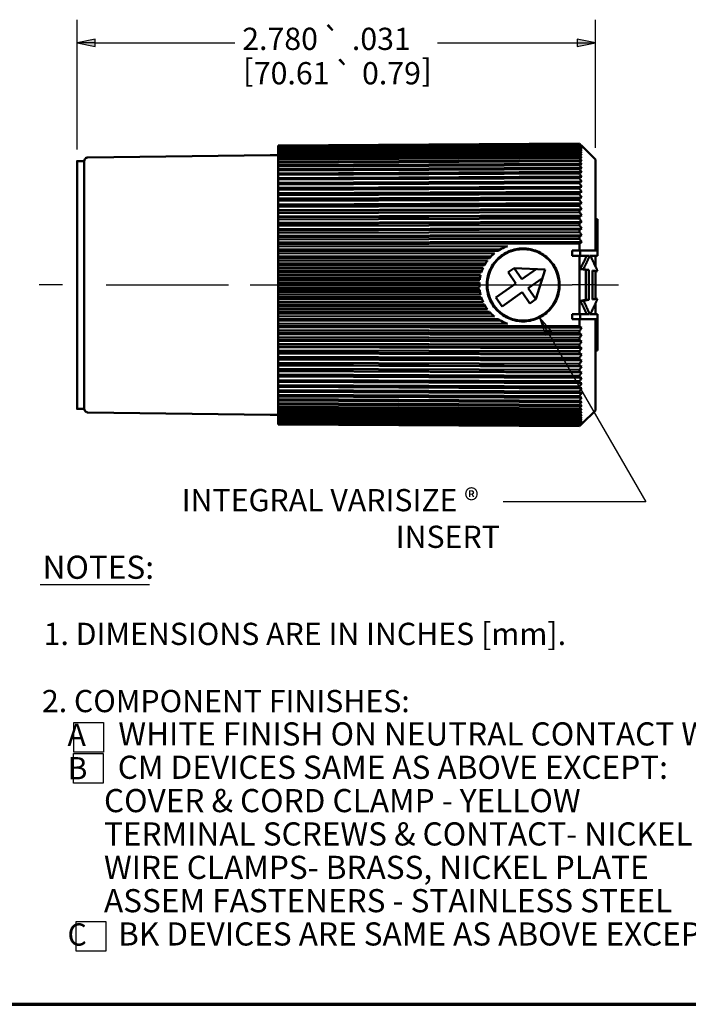
# Paper-space layout 'Layout1' of a CAD drawing. Units: inches. Extents: x 0 to 16.4, y 0 to 10.4.
# Drawn here: x 4.6 to 8.2, y 0 to 5.3 of the extents above; entities that cross this region are included whole.
import ezdxf

# ---------------------------------------------------------------- set-up
doc = ezdxf.new("R2010")
doc.units = ezdxf.units.IN
doc.header["$MEASUREMENT"] = 0
for name, color, linetype, lineweight in [('Border (ANSI)', 7, 'Continuous', 70), ('Centerline (ANSI)', 7, 'Continuous', 25), ('Dimension (ANSI)', 7, 'Continuous', 25), ('Sketch Geometry (ANSI)', 7, 'Continuous', 25), ('Symbol (ANSI)', 7, 'Continuous', 25), ('Visible (ANSI)', 7, 'Continuous', 50)]:
    doc.layers.add(name, color=color, linetype=linetype, lineweight=lineweight)
doc.layers.add('Viewport1ForCustomObjects_0', color=7, linetype='Continuous')
doc.layers.add('Viewport3ForCustomObjects_0', color=7, linetype='Continuous')
doc.styles.get("Standard").update_dxf_attribs({"font": 'tahoma.ttf'})

# ---------------------------------------------------------------- blocks, each defined once
blk = doc.blocks.new('CustomObjectsInViewport3_0')
at = {"layer": 'Centerline (ANSI)'}
for p, q in [((-10003.1454, -10001.0801), (-10003.2704, -10001.0801)), ((-10002.9094, -10001.0801), (-10002.7844, -10001.0801)), ((-10002.7844, -10001.0801), (-10002.2495, -10001.0801)), ((-10002.1315, -10001.0801), (-10001.9745, -10001.0801)), ((-10001.8565, -10001.0801), (-10001.3216, -10001.0801)), ((-10001.2036, -10001.0801), (-10001.0466, -10001.0801)), ((-10000.9286, -10001.0801), (-10000.3937, -10001.0801)), ((-10000.2687, -10001.0801), (-10000.3937, -10001.0801)), ((-10000.2687, -10001.0801), (-10000.1437, -10001.0801))]:
    blk.add_line(p, q, dxfattribs=at)
at = {"layer": 'Visible (ANSI)'}
for p, q in [((-10001.9813, -10000.3269), (-10000.3548, -10000.317)), ((-10001.9813, -10000.3273), (-10000.3548, -10000.3174)), ((-10001.9813, -10000.3287), (-10000.3548, -10000.3187)), ((-10001.9813, -10000.3297), (-10000.3548, -10000.3198)), ((-10001.9813, -10000.3324), (-10000.3548, -10000.3225)), ((-10001.9813, -10000.3342), (-10000.3548, -10000.3244)), ((-10001.9813, -10000.3273), (-10001.9813, -10000.3269)), ((-10001.9813, -10000.3273), (-10001.9813, -10000.3287)), ((-10001.9813, -10000.3382), (-10000.3548, -10000.3284)), ((-10001.9813, -10000.3297), (-10001.9813, -10000.3287)), ((-10001.9813, -10000.3297), (-10001.9813, -10000.3324)), ((-10001.9813, -10000.3407), (-10000.3548, -10000.331)), ((-10001.9813, -10000.3342), (-10001.9813, -10000.3324)), ((-10001.9813, -10000.3342), (-10001.9813, -10000.3382)), ((-10001.9813, -10000.3461), (-10000.3548, -10000.3364)), ((-10001.9813, -10000.3407), (-10001.9813, -10000.3382)), ((-10001.9813, -10000.3492), (-10000.3548, -10000.3396)), ((-10001.9813, -10000.3407), (-10001.9813, -10000.3461)), ((-10001.9813, -10000.3492), (-10001.9813, -10000.3461)), ((-10001.9813, -10000.356), (-10000.3548, -10000.3464)), ((-10001.9813, -10000.3492), (-10001.9813, -10000.356)), ((-10001.9813, -10000.3598), (-10000.3548, -10000.3503)), ((-10001.9813, -10000.3598), (-10001.9813, -10000.356)), ((-10000.3548, -10000.317), (-10000.3548, -10000.3174)), ((-10000.3548, -10000.3187), (-10000.3548, -10000.3198)), ((-10000.3548, -10000.3225), (-10000.3548, -10000.3244)), ((-10000.3548, -10000.3284), (-10000.3548, -10000.331)), ((-10000.3548, -10000.3364), (-10000.3548, -10000.3396)), ((-10000.3548, -10000.3464), (-10000.3548, -10000.3503)), ((-10000.2687, -10000.403), (-10000.3417, -10000.3299)), ((-10003.0079, -10000.3914), (-10002.0234, -10000.3794)), ((-10002.0234, -10000.3794), (-10001.9813, -10000.3794)), ((-10001.9813, -10000.3678), (-10000.3548, -10000.3584)), ((-10001.9813, -10000.3598), (-10001.9813, -10000.3678)), ((-10001.9813, -10000.3723), (-10000.3548, -10000.363)), ((-10001.9813, -10000.3723), (-10001.9813, -10000.3678)), ((-10001.9813, -10000.3723), (-10001.9813, -10000.3816)), ((-10001.9813, -10000.3816), (-10000.3548, -10000.3724)), ((-10001.9813, -10000.3868), (-10000.3548, -10000.3777)), ((-10001.9813, -10000.3868), (-10001.9813, -10000.3816)), ((-10001.9813, -10000.3868), (-10001.9813, -10000.3974)), ((-10001.9813, -10000.3974), (-10000.3548, -10000.3883)), ((-10001.9813, -10000.4031), (-10000.3548, -10000.3943)), ((-10001.9813, -10000.4031), (-10001.9813, -10000.3974)), ((-10001.9813, -10000.4031), (-10001.9813, -10000.4149)), ((-10001.9813, -10000.4149), (-10000.3548, -10000.4061)), ((-10000.3548, -10000.3584), (-10000.3548, -10000.363)), ((-10000.3548, -10000.3724), (-10000.3548, -10000.3777)), ((-10000.3548, -10000.3883), (-10000.3548, -10000.3943)), ((-10000.3548, -10000.4061), (-10000.3548, -10000.4127)), ((-10000.2687, -10000.8951), (-10000.2687, -10000.403)), ((-10003.0274, -10000.4111), (-10003.0667, -10000.4111)), ((-10003.0274, -10000.4111), (-10003.0274, -10001.0801)), ((-10001.9813, -10000.4213), (-10000.3548, -10000.4127)), ((-10001.9813, -10000.4213), (-10001.9813, -10000.4149)), ((-10001.9813, -10000.4213), (-10001.9813, -10000.4344)), ((-10001.9813, -10000.4344), (-10000.3548, -10000.4258)), ((-10001.9813, -10000.4414), (-10000.3548, -10000.433)), ((-10001.9813, -10000.4414), (-10001.9813, -10000.4344)), ((-10001.9813, -10000.4414), (-10001.9813, -10000.4555)), ((-10001.9813, -10000.4555), (-10000.3548, -10000.4472)), ((-10001.9813, -10000.4631), (-10000.3548, -10000.4551)), ((-10001.9813, -10000.4631), (-10001.9813, -10000.4555)), ((-10000.3548, -10000.4258), (-10000.3548, -10000.433)), ((-10000.3548, -10000.4472), (-10000.3548, -10000.4551)), ((-10001.9813, -10000.4631), (-10001.9813, -10000.4784)), ((-10001.9813, -10000.4784), (-10000.3548, -10000.4704)), ((-10001.9813, -10000.4866), (-10001.9813, -10000.4784)), ((-10001.9813, -10000.4866), (-10000.3548, -10000.4789)), ((-10001.9813, -10000.4866), (-10001.9813, -10000.503)), ((-10001.9813, -10000.503), (-10000.3548, -10000.4953)), ((-10001.9813, -10000.5117), (-10001.9813, -10000.503)), ((-10001.9813, -10000.5117), (-10000.3548, -10000.5043)), ((-10001.9813, -10000.5117), (-10001.9813, -10000.5291)), ((-10000.3548, -10000.4704), (-10000.3548, -10000.4789)), ((-10000.3548, -10000.4953), (-10000.3548, -10000.5043)), ((-10001.9813, -10000.5291), (-10000.3548, -10000.5217)), ((-10001.9813, -10000.5383), (-10001.9813, -10000.5291)), ((-10001.9813, -10000.5383), (-10000.3548, -10000.5313)), ((-10001.9813, -10000.5383), (-10001.9813, -10000.5568)), ((-10001.9813, -10000.5568), (-10000.3548, -10000.5497)), ((-10001.9813, -10000.5665), (-10001.9813, -10000.5568)), ((-10001.9813, -10000.5665), (-10000.3548, -10000.5598)), ((-10001.9813, -10000.5665), (-10001.9813, -10000.5849)), ((-10000.3548, -10000.5217), (-10000.3548, -10000.5313)), ((-10000.3548, -10000.5497), (-10000.3548, -10000.5598)), ((-10000.3417, -10000.5782), (-10001.9813, -10000.5849)), ((-10001.9813, -10000.5858), (-10000.3548, -10000.5792)), ((-10001.9813, -10000.5858), (-10001.9813, -10000.5849)), ((-10001.9813, -10000.596), (-10001.9813, -10000.5858)), ((-10001.9813, -10000.596), (-10000.3548, -10000.5898)), ((-10001.9813, -10000.596), (-10001.9813, -10000.6143)), ((-10000.3417, -10000.608), (-10001.9813, -10000.6143)), ((-10001.9813, -10000.6163), (-10000.3548, -10000.61)), ((-10001.9813, -10000.6163), (-10001.9813, -10000.6143)), ((-10001.9813, -10000.6269), (-10001.9813, -10000.6163)), ((-10001.9813, -10000.6269), (-10000.3548, -10000.621)), ((-10000.3548, -10000.5792), (-10000.3548, -10000.5898)), ((-10000.3548, -10000.61), (-10000.3548, -10000.621)), ((-10001.9813, -10000.6269), (-10001.9813, -10000.6451)), ((-10000.3417, -10000.6392), (-10001.9813, -10000.6451)), ((-10001.9813, -10000.648), (-10000.3548, -10000.6421)), ((-10001.9813, -10000.648), (-10001.9813, -10000.6451)), ((-10001.9813, -10000.659), (-10001.9813, -10000.648)), ((-10001.9813, -10000.659), (-10000.3548, -10000.6536)), ((-10001.9813, -10000.659), (-10001.9813, -10000.677)), ((-10000.3417, -10000.6716), (-10001.9813, -10000.677)), ((-10001.9813, -10000.6808), (-10000.3548, -10000.6754)), ((-10000.3548, -10000.6421), (-10000.3548, -10000.6536)), ((-10000.3548, -10000.6754), (-10000.3548, -10000.6873)), ((-10001.9813, -10000.6808), (-10001.9813, -10000.677)), ((-10001.9813, -10000.6923), (-10001.9813, -10000.6808)), ((-10001.9813, -10000.6923), (-10000.3548, -10000.6873)), ((-10001.9813, -10000.6923), (-10001.9813, -10000.7101)), ((-10000.3417, -10000.705), (-10001.9813, -10000.7101)), ((-10001.9813, -10000.7148), (-10000.3548, -10000.7099)), ((-10001.9813, -10000.7148), (-10001.9813, -10000.7101)), ((-10001.9813, -10000.7266), (-10001.9813, -10000.7148)), ((-10001.9813, -10000.7266), (-10000.3548, -10000.7221)), ((-10001.9813, -10000.7266), (-10001.9813, -10000.7441)), ((-10000.3548, -10000.7099), (-10000.3548, -10000.7221)), ((-10000.2569, -10000.7258), (-10000.2687, -10000.7258)), ((-10000.2569, -10000.7943), (-10000.2569, -10000.7258)), ((-10000.3417, -10000.7396), (-10001.9813, -10000.7441)), ((-10001.9813, -10000.7498), (-10001.9813, -10000.7441)), ((-10001.9813, -10000.7498), (-10000.3548, -10000.7453)), ((-10001.9813, -10000.7619), (-10001.9813, -10000.7498)), ((-10001.9813, -10000.7619), (-10000.3548, -10000.7578)), ((-10001.9813, -10000.7619), (-10001.9813, -10000.7791)), ((-10000.3417, -10000.775), (-10001.9813, -10000.7791)), ((-10001.9813, -10000.7857), (-10001.9813, -10000.7791)), ((-10001.9813, -10000.7857), (-10000.3548, -10000.7816)), ((-10000.3548, -10000.7453), (-10000.3548, -10000.7578)), ((-10000.3548, -10000.7816), (-10000.3548, -10000.7945)), ((-10001.9813, -10000.7981), (-10001.9813, -10000.7857)), ((-10001.9813, -10000.7981), (-10000.3548, -10000.7945)), ((-10001.9813, -10000.7981), (-10001.9813, -10000.8149)), ((-10000.3417, -10000.8113), (-10001.9813, -10000.8149)), ((-10001.9813, -10000.8224), (-10001.9813, -10000.8149)), ((-10001.9813, -10000.8224), (-10000.3548, -10000.8188)), ((-10001.9813, -10000.835), (-10001.9813, -10000.8224)), ((-10001.9813, -10000.835), (-10000.3548, -10000.8319)), ((-10001.9813, -10000.835), (-10001.9813, -10000.8514)), ((-10000.3548, -10000.8188), (-10000.3548, -10000.8319)), ((-10000.2569, -10000.7943), (-10000.2687, -10000.7943)), ((-10000.2569, -10000.8084), (-10000.2687, -10000.8084)), ((-10000.2569, -10000.8084), (-10000.2569, -10000.7943)), ((-10000.2569, -10000.8951), (-10000.2569, -10000.8084)), ((-10000.3417, -10000.8483), (-10001.9813, -10000.8514)), ((-10001.9813, -10000.8598), (-10001.9813, -10000.8514)), ((-10001.9813, -10000.8598), (-10000.3548, -10000.8567)), ((-10001.9813, -10000.8726), (-10001.9813, -10000.8598)), ((-10001.9813, -10000.8726), (-10000.743, -10000.8707)), ((-10001.9813, -10000.8726), (-10001.9813, -10000.8886)), ((-10000.7799, -10000.8867), (-10001.9813, -10000.8886)), ((-10000.3548, -10000.8567), (-10000.3548, -10000.8951)), ((-10001.9813, -10000.8978), (-10001.9813, -10000.8886)), ((-10001.9813, -10000.8978), (-10000.7953, -10000.8959)), ((-10001.9813, -10000.9108), (-10001.9813, -10000.8978)), ((-10001.9813, -10000.9108), (-10000.8136, -10000.9093)), ((-10001.9813, -10000.9108), (-10001.9813, -10000.9262)), ((-10000.8307, -10000.9248), (-10001.9813, -10000.9262)), ((-10001.9813, -10000.9363), (-10001.9813, -10000.9262)), ((-10001.9813, -10000.9363), (-10000.84, -10000.9348)), ((-10001.9813, -10000.9495), (-10001.9813, -10000.9363)), ((-10000.3499, -10000.8951), (-10000.3947, -10000.8951)), ((-10000.3947, -10000.9227), (-10000.3947, -10000.8951)), ((-10000.3947, -10000.9227), (-10000.3499, -10000.9227)), ((-10000.3548, -10000.9227), (-10000.3548, -10001.2376)), ((-10000.3499, -10000.8951), (-10000.3499, -10000.9227)), ((-10000.2687, -10000.9786), (-10000.2687, -10000.9227)), ((-10000.2569, -10000.9227), (-10000.2569, -10000.8951)), ((-10001.9813, -10000.9495), (-10000.851, -10000.9484)), ((-10001.9813, -10000.9495), (-10001.9813, -10000.9644)), ((-10000.8612, -10000.9633), (-10001.9813, -10000.9644)), ((-10001.9813, -10000.9752), (-10001.9813, -10000.9644)), ((-10001.9813, -10000.9752), (-10000.8675, -10000.9741)), ((-10001.9813, -10000.9885), (-10001.9813, -10000.9752)), ((-10001.9813, -10000.9885), (-10000.8744, -10000.9877)), ((-10001.9813, -10000.9885), (-10001.9813, -10001.0028)), ((-10000.7398, -10001.0121), (-10000.7075, -10000.9895)), ((-10000.6657, -10001.0492), (-10000.7075, -10000.9895)), ((-10000.5395, -10000.9969), (-10000.7075, -10000.9895)), ((-10000.8804, -10001.0021), (-10001.9813, -10001.0028)), ((-10001.9813, -10001.0144), (-10001.9813, -10001.0028)), ((-10001.9813, -10001.0144), (-10000.8844, -10001.0137)), ((-10001.9813, -10001.0277), (-10001.9813, -10001.0144)), ((-10001.9813, -10001.0277), (-10000.8883, -10001.0274)), ((-10001.9813, -10001.0277), (-10001.9813, -10001.0414)), ((-10000.8912, -10001.0411), (-10001.9813, -10001.0414)), ((-10001.9813, -10001.0537), (-10001.9813, -10001.0414)), ((-10000.698, -10001.0718), (-10000.7398, -10001.0121)), ((-10000.6657, -10001.0492), (-10000.588, -10000.9947)), ((-10000.6319, -10001.0976), (-10000.5541, -10001.0431)), ((-10000.5395, -10000.9969), (-10000.5901, -10001.1572)), ((-10000.3337, -10000.9947), (-10000.3504, -10000.9947)), ((-10000.3504, -10000.9947), (-10000.3199, -10000.9989)), ((-10000.3337, -10000.9947), (-10000.3032, -10000.9989)), ((-10000.3032, -10000.9989), (-10000.3199, -10000.9989)), ((-10000.3199, -10001.1613), (-10000.3199, -10000.9989)), ((-10000.3032, -10001.1613), (-10000.3032, -10000.9989)), ((-10000.2835, -10001.0017), (-10000.2572, -10001.0053)), ((-10000.2835, -10001.1586), (-10000.2835, -10001.0017)), ((-10000.2835, -10001.004), (-10000.2739, -10001.0053)), ((-10000.2572, -10001.0053), (-10000.2739, -10001.0053)), ((-10000.2687, -10001.1549), (-10000.2687, -10001.0053)), ((-10003.0274, -10001.0801), (-10003.0274, -10001.7492)), ((-10001.9813, -10001.0537), (-10000.8931, -10001.0534)), ((-10001.9813, -10001.0671), (-10001.9813, -10001.0537)), ((-10001.9813, -10001.0671), (-10001.9813, -10001.0801)), ((-10001.9813, -10001.0671), (-10000.8943, -10001.0671)), ((-10001.9813, -10001.0932), (-10001.9813, -10001.0801)), ((-10000.8947, -10001.0801), (-10001.9813, -10001.0801)), ((-10001.9813, -10001.1066), (-10001.9813, -10001.0932)), ((-10001.9813, -10001.0932), (-10000.8943, -10001.0932)), ((-10000.806, -10001.1474), (-10000.698, -10001.0718)), ((-10000.5901, -10001.1572), (-10000.6319, -10001.0976)), ((-10001.9813, -10001.1066), (-10001.9813, -10001.1189)), ((-10001.9813, -10001.1066), (-10000.8931, -10001.1069)), ((-10001.9813, -10001.1326), (-10001.9813, -10001.1189)), ((-10000.8912, -10001.1192), (-10001.9813, -10001.1189)), ((-10001.9813, -10001.1459), (-10001.9813, -10001.1326)), ((-10001.9813, -10001.1326), (-10000.8883, -10001.1329)), ((-10001.9813, -10001.1459), (-10001.9813, -10001.1575)), ((-10001.9813, -10001.1459), (-10000.8844, -10001.1466)), ((-10000.7722, -10001.1958), (-10000.806, -10001.1474)), ((-10000.7722, -10001.1958), (-10000.6641, -10001.1201)), ((-10000.6223, -10001.1798), (-10000.6641, -10001.1201)), ((-10001.9813, -10001.1718), (-10001.9813, -10001.1575)), ((-10000.8804, -10001.1582), (-10001.9813, -10001.1575)), ((-10001.9813, -10001.1851), (-10001.9813, -10001.1718)), ((-10001.9813, -10001.1718), (-10000.8744, -10001.1725)), ((-10001.9813, -10001.1851), (-10001.9813, -10001.1959)), ((-10001.9813, -10001.1851), (-10000.8675, -10001.1862)), ((-10001.9813, -10001.2108), (-10001.9813, -10001.1959)), ((-10000.8612, -10001.197), (-10001.9813, -10001.1959)), ((-10000.6223, -10001.1798), (-10000.5901, -10001.1572)), ((-10000.3504, -10001.1656), (-10000.3199, -10001.1613)), ((-10000.3337, -10001.1656), (-10000.3504, -10001.1656)), ((-10000.3337, -10001.1656), (-10000.3032, -10001.1613)), ((-10000.3032, -10001.1613), (-10000.3199, -10001.1613)), ((-10000.2835, -10001.1563), (-10000.2739, -10001.1549)), ((-10000.2835, -10001.1586), (-10000.2572, -10001.1549)), ((-10000.2572, -10001.1549), (-10000.2739, -10001.1549)), ((-10000.2687, -10001.2376), (-10000.2687, -10001.1816)), ((-10001.9813, -10001.224), (-10001.9813, -10001.2108)), ((-10001.9813, -10001.2108), (-10000.851, -10001.2119)), ((-10001.9813, -10001.224), (-10001.9813, -10001.234)), ((-10001.9813, -10001.224), (-10000.84, -10001.2255)), ((-10001.9813, -10001.2495), (-10001.9813, -10001.234)), ((-10000.8307, -10001.2355), (-10001.9813, -10001.234)), ((-10001.9813, -10001.2625), (-10001.9813, -10001.2495)), ((-10001.9813, -10001.2495), (-10000.8136, -10001.251)), ((-10000.3947, -10001.2376), (-10000.3499, -10001.2376)), ((-10000.3947, -10001.2376), (-10000.3947, -10001.2652)), ((-10000.3499, -10001.2652), (-10000.3499, -10001.2376)), ((-10000.2569, -10001.2376), (-10000.2569, -10001.2652)), ((-10001.9813, -10001.2625), (-10001.9813, -10001.2717)), ((-10001.9813, -10001.2625), (-10000.7953, -10001.2644)), ((-10001.9813, -10001.2877), (-10001.9813, -10001.2717)), ((-10000.7799, -10001.2736), (-10001.9813, -10001.2717)), ((-10001.9813, -10001.3005), (-10001.9813, -10001.2877)), ((-10001.9813, -10001.2877), (-10000.743, -10001.2896)), ((-10001.9813, -10001.3005), (-10001.9813, -10001.3089)), ((-10001.9813, -10001.3005), (-10000.3548, -10001.3036)), ((-10001.9813, -10001.3253), (-10001.9813, -10001.3089)), ((-10000.3417, -10001.312), (-10001.9813, -10001.3089)), ((-10000.3499, -10001.2652), (-10000.3947, -10001.2652)), ((-10000.3548, -10001.2652), (-10000.3548, -10001.3036)), ((-10000.2687, -10001.7573), (-10000.2687, -10001.2652)), ((-10000.2569, -10001.2652), (-10000.2569, -10001.3519)), ((-10001.9813, -10001.3379), (-10001.9813, -10001.3253)), ((-10001.9813, -10001.3253), (-10000.3548, -10001.3284)), ((-10001.9813, -10001.3379), (-10001.9813, -10001.3454)), ((-10001.9813, -10001.3379), (-10000.3548, -10001.3415)), ((-10001.9813, -10001.3622), (-10001.9813, -10001.3454)), ((-10000.3417, -10001.349), (-10001.9813, -10001.3454)), ((-10001.9813, -10001.3746), (-10001.9813, -10001.3622)), ((-10001.9813, -10001.3622), (-10000.3548, -10001.3658)), ((-10000.3548, -10001.3284), (-10000.3548, -10001.3415)), ((-10000.3548, -10001.3658), (-10000.3548, -10001.3786)), ((-10000.2569, -10001.3519), (-10000.2687, -10001.3519)), ((-10000.2569, -10001.366), (-10000.2687, -10001.366)), ((-10000.2569, -10001.3519), (-10000.2569, -10001.366)), ((-10000.2569, -10001.366), (-10000.2569, -10001.4345)), ((-10001.9813, -10001.3746), (-10001.9813, -10001.3812)), ((-10001.9813, -10001.3746), (-10000.3548, -10001.3786)), ((-10001.9813, -10001.3984), (-10001.9813, -10001.3812)), ((-10000.3417, -10001.3853), (-10001.9813, -10001.3812)), ((-10001.9813, -10001.4105), (-10001.9813, -10001.3984)), ((-10001.9813, -10001.3984), (-10000.3548, -10001.4024)), ((-10001.9813, -10001.4105), (-10001.9813, -10001.4162)), ((-10001.9813, -10001.4105), (-10000.3548, -10001.415)), ((-10001.9813, -10001.4337), (-10001.9813, -10001.4162)), ((-10000.3417, -10001.4207), (-10001.9813, -10001.4162)), ((-10000.3548, -10001.4024), (-10000.3548, -10001.415)), ((-10001.9813, -10001.4455), (-10001.9813, -10001.4337)), ((-10001.9813, -10001.4337), (-10000.3548, -10001.4382)), ((-10001.9813, -10001.4455), (-10001.9813, -10001.4502)), ((-10001.9813, -10001.4455), (-10000.3548, -10001.4504)), ((-10001.9813, -10001.468), (-10001.9813, -10001.4502)), ((-10000.3417, -10001.4552), (-10001.9813, -10001.4502)), ((-10001.9813, -10001.4794), (-10001.9813, -10001.468)), ((-10001.9813, -10001.468), (-10000.3548, -10001.473)), ((-10000.3548, -10001.4382), (-10000.3548, -10001.4504)), ((-10000.2569, -10001.4345), (-10000.2687, -10001.4345)), ((-10001.9813, -10001.4794), (-10001.9813, -10001.4833)), ((-10001.9813, -10001.4794), (-10000.3548, -10001.4849)), ((-10001.9813, -10001.5013), (-10001.9813, -10001.4833)), ((-10000.3417, -10001.4887), (-10001.9813, -10001.4833)), ((-10001.9813, -10001.5123), (-10001.9813, -10001.5013)), ((-10001.9813, -10001.5013), (-10000.3548, -10001.5067)), ((-10001.9813, -10001.5123), (-10001.9813, -10001.5152)), ((-10001.9813, -10001.5123), (-10000.3548, -10001.5182)), ((-10001.9813, -10001.5334), (-10001.9813, -10001.5152)), ((-10000.3417, -10001.5211), (-10001.9813, -10001.5152)), ((-10000.3548, -10001.473), (-10000.3548, -10001.4849)), ((-10000.3548, -10001.5067), (-10000.3548, -10001.5182)), ((-10001.9813, -10001.544), (-10001.9813, -10001.5334)), ((-10001.9813, -10001.5334), (-10000.3548, -10001.5392)), ((-10001.9813, -10001.544), (-10001.9813, -10001.546)), ((-10001.9813, -10001.544), (-10000.3548, -10001.5503)), ((-10001.9813, -10001.5643), (-10001.9813, -10001.546)), ((-10000.3417, -10001.5523), (-10001.9813, -10001.546)), ((-10001.9813, -10001.5745), (-10001.9813, -10001.5643)), ((-10001.9813, -10001.5643), (-10000.3548, -10001.5705)), ((-10001.9813, -10001.5745), (-10001.9813, -10001.5754)), ((-10001.9813, -10001.5745), (-10000.3548, -10001.5811)), ((-10001.9813, -10001.5938), (-10001.9813, -10001.5754)), ((-10000.3417, -10001.5821), (-10001.9813, -10001.5754)), ((-10000.3548, -10001.5392), (-10000.3548, -10001.5503)), ((-10000.3548, -10001.5705), (-10000.3548, -10001.5811)), ((-10001.9813, -10001.6035), (-10001.9813, -10001.5938)), ((-10001.9813, -10001.5938), (-10000.3548, -10001.6005)), ((-10001.9813, -10001.6219), (-10001.9813, -10001.6035)), ((-10001.9813, -10001.6035), (-10000.3548, -10001.6106)), ((-10001.9813, -10001.6312), (-10001.9813, -10001.6219)), ((-10001.9813, -10001.6219), (-10000.3548, -10001.629)), ((-10001.9813, -10001.6486), (-10001.9813, -10001.6312)), ((-10001.9813, -10001.6312), (-10000.3548, -10001.6386)), ((-10000.3548, -10001.6005), (-10000.3548, -10001.6106)), ((-10000.3548, -10001.629), (-10000.3548, -10001.6386)), ((-10001.9813, -10001.6573), (-10001.9813, -10001.6486)), ((-10001.9813, -10001.6486), (-10000.3548, -10001.656)), ((-10001.9813, -10001.6737), (-10001.9813, -10001.6573)), ((-10001.9813, -10001.6573), (-10000.3548, -10001.665)), ((-10001.9813, -10001.6818), (-10001.9813, -10001.6737)), ((-10001.9813, -10001.6737), (-10000.3548, -10001.6814)), ((-10001.9813, -10001.6972), (-10001.9813, -10001.6818)), ((-10001.9813, -10001.6818), (-10000.3548, -10001.6899)), ((-10000.3548, -10001.656), (-10000.3548, -10001.665)), ((-10000.3548, -10001.6814), (-10000.3548, -10001.6899)), ((-10001.9813, -10001.7047), (-10001.9813, -10001.6972)), ((-10001.9813, -10001.6972), (-10000.3548, -10001.7052)), ((-10001.9813, -10001.7189), (-10001.9813, -10001.7047)), ((-10001.9813, -10001.7047), (-10000.3548, -10001.7131)), ((-10001.9813, -10001.7259), (-10001.9813, -10001.7189)), ((-10001.9813, -10001.7189), (-10000.3548, -10001.7273)), ((-10001.9813, -10001.7389), (-10001.9813, -10001.7259)), ((-10001.9813, -10001.7259), (-10000.3548, -10001.7345)), ((-10000.3548, -10001.7052), (-10000.3548, -10001.7131)), ((-10000.3548, -10001.7273), (-10000.3548, -10001.7345)), ((-10003.0274, -10001.7492), (-10003.0667, -10001.7492)), ((-10003.0079, -10001.7689), (-10002.0234, -10001.7809)), ((-10002.0234, -10001.7809), (-10001.9813, -10001.7809)), ((-10001.9813, -10001.7453), (-10001.9813, -10001.7389)), ((-10001.9813, -10001.7389), (-10000.3548, -10001.7476)), ((-10001.9813, -10001.7572), (-10001.9813, -10001.7453)), ((-10001.9813, -10001.7453), (-10000.3548, -10001.7542)), ((-10001.9813, -10001.7629), (-10001.9813, -10001.7572)), ((-10001.9813, -10001.7572), (-10000.3548, -10001.766)), ((-10001.9813, -10001.7735), (-10001.9813, -10001.7629)), ((-10001.9813, -10001.7629), (-10000.3548, -10001.772)), ((-10001.9813, -10001.7787), (-10001.9813, -10001.7735)), ((-10001.9813, -10001.7735), (-10000.3548, -10001.7826)), ((-10001.9813, -10001.788), (-10001.9813, -10001.7787)), ((-10001.9813, -10001.7787), (-10000.3548, -10001.7879)), ((-10001.9813, -10001.7925), (-10001.9813, -10001.788)), ((-10001.9813, -10001.788), (-10000.3548, -10001.7973)), ((-10000.3548, -10001.7476), (-10000.3548, -10001.7542)), ((-10000.3548, -10001.766), (-10000.3548, -10001.772)), ((-10000.3548, -10001.7826), (-10000.3548, -10001.7879)), ((-10000.2687, -10001.7573), (-10000.3417, -10001.8303)), ((-10001.9813, -10001.8005), (-10001.9813, -10001.7925)), ((-10001.9813, -10001.7925), (-10000.3548, -10001.8019)), ((-10001.9813, -10001.8043), (-10001.9813, -10001.8005)), ((-10001.9813, -10001.8005), (-10000.3548, -10001.81)), ((-10001.9813, -10001.8111), (-10001.9813, -10001.8043)), ((-10001.9813, -10001.8043), (-10000.3548, -10001.8139)), ((-10001.9813, -10001.8142), (-10001.9813, -10001.8111)), ((-10001.9813, -10001.8111), (-10000.3548, -10001.8207)), ((-10001.9813, -10001.8196), (-10001.9813, -10001.8142)), ((-10001.9813, -10001.8142), (-10000.3548, -10001.8239)), ((-10001.9813, -10001.822), (-10001.9813, -10001.8196)), ((-10001.9813, -10001.8196), (-10000.3548, -10001.8293)), ((-10001.9813, -10001.8261), (-10001.9813, -10001.822)), ((-10001.9813, -10001.822), (-10000.3548, -10001.8319)), ((-10001.9813, -10001.8279), (-10001.9813, -10001.8261)), ((-10001.9813, -10001.8261), (-10000.3548, -10001.8359)), ((-10001.9813, -10001.8306), (-10001.9813, -10001.8279)), ((-10001.9813, -10001.8279), (-10000.3548, -10001.8377)), ((-10001.9813, -10001.8316), (-10001.9813, -10001.8306)), ((-10001.9813, -10001.8306), (-10000.3548, -10001.8405)), ((-10001.9813, -10001.833), (-10001.9813, -10001.8316)), ((-10001.9813, -10001.8316), (-10000.3548, -10001.8416)), ((-10001.9813, -10001.8333), (-10001.9813, -10001.833)), ((-10001.9813, -10001.833), (-10000.3548, -10001.8429)), ((-10001.9813, -10001.8333), (-10000.3548, -10001.8433)), ((-10000.3548, -10001.7973), (-10000.3548, -10001.8019)), ((-10000.3548, -10001.81), (-10000.3548, -10001.8139)), ((-10000.3548, -10001.8207), (-10000.3548, -10001.8239)), ((-10000.3548, -10001.8293), (-10000.3548, -10001.8319)), ((-10000.3548, -10001.8359), (-10000.3548, -10001.8377)), ((-10000.3548, -10001.8405), (-10000.3548, -10001.8416)), ((-10000.3548, -10001.8429), (-10000.3548, -10001.8433))]:
    blk.add_line(p, q, dxfattribs=at)
blk.add_circle((-10000.6585, -10001.0801), 0.1929, dxfattribs=at)
at = {"layer": 'Visible (ANSI)', "extrusion": (0, 0, -1)}
for centre, major_axis, ratio, start_param, end_param in [((-10002.6588, -10001.4922), (2.8349, 0.0174), 0.707109, 5.665482, 5.67343), ((-10002.6587, -10001.5516), (2.8348, 0.0182), 0.743132, 5.665927, 5.673875), ((-10002.6582, -10001.4299), (2.8343, 0.0146), 0.668864, 5.664585, 5.672535), ((-10002.6587, -10001.6094), (2.8349, 0.0185), 0.777049, 5.666228, 5.674176), ((-10002.6588, -10001.3699), (2.835, 0.0157), 0.62931, 5.664636, 5.672584), ((-10002.6584, -10001.6665), (2.8345, 0.0209), 0.809018, 5.667117, 5.675066), ((-10002.6588, -10001.3075), (2.835, 0.0151), 0.587779, 5.664282, 5.67223), ((-10002.6586, -10001.7212), (2.8347, 0.0211), 0.838561, 5.667384, 5.675333), ((-10002.6588, -10001.2444), (2.835, 0.0146), 0.544634, 5.66395, 5.671898), ((-10002.6586, -10001.7746), (2.8346, 0.0228), 0.865914, 5.668113, 5.676061), ((-10002.6587, -10001.181), (2.8349, 0.0142), 0.500004, 5.663647, 5.671595), ((-10002.6585, -10001.826), (2.8345, 0.0248), 0.89089, 5.668952, 5.676901), ((-10002.6587, -10001.1172), (2.8349, 0.0138), 0.453997, 5.663354, 5.671302), ((-10002.6584, -10001.8754), (2.8344, 0.0275), 0.91343, 5.669996, 5.677945), ((-10002.6587, -10001.0534), (2.8349, 0.0135), 0.406749, 5.663079, 5.671027), ((-10002.6583, -10001.9226), (2.8343, 0.0306), 0.93346, 5.67123, 5.679179), ((-10002.6587, -10000.9896), (2.8349, 0.0132), 0.358373, 5.662808, 5.670756), ((-10002.6582, -10001.9675), (2.8341, 0.0349), 0.950938, 5.672857, 5.680806), ((-10002.6588, -10000.926), (2.835, 0.0129), 0.309014, 5.662548, 5.670496), ((-10002.6589, -10002.011), (2.8347, 0.0472), 0.965915, 5.677224, 5.685172), ((-10002.6587, -10000.8628), (2.8349, 0.0126), 0.258798, 5.662295, 5.670243), ((-10002.6588, -10002.051), (2.8344, 0.0593), 0.978143, 5.681618, 5.689566), ((-10002.6588, -10000.8003), (2.835, 0.0124), 0.207888, 5.662056, 5.670004), ((-10002.6589, -10002.0883), (2.8341, 0.078), 0.987678, 5.688314, 5.696262), ((-10002.6588, -10000.7386), (2.835, 0.0123), 0.156417, 5.661825, 5.669773), ((-10002.6588, -10002.1228), (2.8326, 0.1171), 0.994513, 5.702219, 5.710167), ((-10002.6588, -10000.6779), (2.835, 0.0124), 0.104546, 5.661602, 5.669549), ((-10002.6587, -10002.1545), (2.8252, 0.2346), 0.998621, 5.743894, 5.751842), ((-10002.6587, -10000.6181), (2.8349, 0.0122), 0.05233, 5.661371, 5.669319), ((-10002.6587, -10002.1832), (0.0138, -2.8349), 0.999991, 4.09522, 4.103169), ((-10002.6587, -10000.5598), (2.8349, 0.0123), 0.000021, 5.661145, 5.669093), ((-10002.6587, -10002.209), (2.8254, -0.2328), 0.998621, 5.579039, 5.586987), ((-10002.6588, -10002.2316), (2.8326, -0.1177), 0.994511, 5.619827, 5.627775), ((-10002.6588, -10002.2511), (2.8339, -0.0778), 0.987682, 5.634024, 5.641972), ((-10002.6588, -10002.2674), (2.8344, -0.0585), 0.978143, 5.640971, 5.648919), ((-10002.6587, -10002.2804), (2.8346, -0.047), 0.965922, 5.645125, 5.653073), ((-10002.6588, -10002.2901), (2.8347, -0.0396), 0.951048, 5.647852, 5.655799), ((-10002.6587, -10002.2965), (2.8348, -0.0343), 0.933568, 5.649858, 5.657806), ((-10002.6587, -10002.2995), (2.8348, -0.0303), 0.91353, 5.651388, 5.659336), ((-10002.6587, -10002.2992), (2.8348, -0.0271), 0.890993, 5.652634, 5.660582), ((-10000.6906, -10001.0801), (0, 0.2121), 0.96201, 4.650946, 4.773832), ((-10002.6586, -10002.0454), (2.8348, -0.0129), 0.454152, 5.659077, 5.667025), ((-10002.6586, -10002.0051), (2.8347, -0.0125), 0.406919, 5.659348, 5.667297), ((-10002.6585, -10001.9623), (2.8347, -0.0122), 0.358574, 5.659607, 5.667556), ((-10002.6583, -10001.9175), (2.8343, -0.0114), 0.309341, 5.659897, 5.667847), ((-10002.6589, -10001.8684), (2.8351, -0.0126), 0.258824, 5.65999, 5.667938), ((-10002.6588, -10001.8185), (2.835, -0.0126), 0.207887, 5.66022, 5.668167), ((-10002.6589, -10001.7668), (2.8351, -0.0124), 0.156444, 5.660463, 5.668411), ((-10002.6588, -10001.7131), (2.835, -0.0123), 0.104527, 5.660691, 5.668639), ((-10002.6587, -10001.6575), (2.8349, -0.0123), 0.052317, 5.660917, 5.668865)]:
    blk.add_ellipse(centre, major_axis=major_axis, ratio=ratio, start_param=start_param, end_param=end_param, dxfattribs=at)
at = {"layer": 'Visible (ANSI)'}
for centre, major_axis, ratio, start_param, end_param in [((-10002.6587, -10000.5028), (2.8349, 0.0123), 0.052317, 5.660917, 5.668865), ((-10002.6588, -10000.4472), (2.835, 0.0123), 0.104527, 5.660691, 5.668639), ((-10002.6589, -10000.3935), (2.8351, 0.0124), 0.156444, 5.660463, 5.668411), ((-10002.6588, -10000.3418), (2.835, 0.0126), 0.207887, 5.66022, 5.668167), ((-10002.6589, -10000.2919), (2.8351, 0.0126), 0.258824, 5.65999, 5.667938), ((-10002.6582, -10000.2427), (2.8343, 0.0114), 0.309359, 5.659906, 5.667856), ((-10002.6583, -10000.1976), (2.8344, 0.0118), 0.35866, 5.659656, 5.667606), ((-10002.6584, -10000.1549), (2.8346, 0.0122), 0.406978, 5.659388, 5.667337), ((-10002.6585, -10000.1146), (2.8346, 0.0127), 0.454202, 5.659116, 5.667065), ((-10002.6587, -9999.861), (2.8348, 0.0271), 0.890993, 5.652634, 5.660582), ((-10002.6587, -9999.8608), (2.8348, 0.0303), 0.91353, 5.651388, 5.659336), ((-10002.6587, -9999.8638), (2.8348, 0.0343), 0.933568, 5.649858, 5.657806), ((-10002.6588, -9999.8702), (2.8347, 0.0396), 0.951048, 5.647852, 5.655799), ((-10002.6587, -9999.8799), (2.8346, 0.047), 0.965922, 5.645125, 5.653073), ((-10002.6588, -9999.8929), (2.8344, 0.0585), 0.978143, 5.640971, 5.648919), ((-10002.6588, -9999.9092), (2.8339, 0.0778), 0.987682, 5.634024, 5.641972), ((-10002.6588, -9999.9287), (2.8326, 0.1177), 0.994511, 5.619827, 5.627775), ((-10002.6587, -9999.9513), (2.8254, 0.2328), 0.998621, 5.579039, 5.586987), ((-10002.6587, -9999.9771), (0.0138, 2.8349), 0.999991, 4.09522, 4.103169), ((-10002.6587, -10001.6005), (2.8349, -0.0123), 0.000021, 5.661145, 5.669093), ((-10002.6587, -10000.0058), (2.8252, -0.2346), 0.998621, 5.743894, 5.751842), ((-10002.6587, -10001.5422), (2.8349, -0.0122), 0.05233, 5.661371, 5.669319), ((-10002.6588, -10000.0375), (2.8326, -0.1171), 0.994513, 5.702219, 5.710167), ((-10002.6588, -10001.4824), (2.835, -0.0124), 0.104546, 5.661602, 5.669549), ((-10002.6589, -10000.072), (2.8341, -0.078), 0.987678, 5.688314, 5.696262), ((-10002.6588, -10001.4217), (2.835, -0.0123), 0.156417, 5.661825, 5.669773), ((-10002.6588, -10000.1093), (2.8344, -0.0593), 0.978143, 5.681618, 5.689566), ((-10002.6588, -10001.36), (2.835, -0.0124), 0.207888, 5.662056, 5.670004), ((-10002.6589, -10000.1493), (2.8347, -0.0472), 0.965915, 5.677224, 5.685172), ((-10002.6587, -10001.2975), (2.8349, -0.0126), 0.258798, 5.662295, 5.670243), ((-10002.6583, -10000.1927), (2.8342, -0.0352), 0.950943, 5.672939, 5.680889), ((-10002.6588, -10001.2343), (2.835, -0.0129), 0.309014, 5.662548, 5.670496), ((-10002.6585, -10000.2374), (2.8345, -0.0317), 0.933493, 5.67157, 5.679518), ((-10002.6587, -10001.1707), (2.8349, -0.0132), 0.358373, 5.662808, 5.670756), ((-10002.6586, -10000.2846), (2.8346, -0.0281), 0.913455, 5.670201, 5.67815), ((-10002.6587, -10001.1069), (2.8349, -0.0135), 0.406749, 5.663079, 5.671027), ((-10002.6586, -10000.3341), (2.8347, -0.0253), 0.890915, 5.669106, 5.677055), ((-10002.6587, -10001.043), (2.8349, -0.0138), 0.453997, 5.663354, 5.671302), ((-10002.6586, -10000.3856), (2.8347, -0.0231), 0.865932, 5.668204, 5.676152), ((-10002.6587, -10000.9793), (2.8349, -0.0142), 0.500004, 5.663647, 5.671595), ((-10002.6587, -10000.439), (2.8348, -0.0213), 0.838576, 5.667446, 5.675394), ((-10002.6588, -10000.9158), (2.835, -0.0146), 0.544634, 5.66395, 5.671898), ((-10002.6584, -10000.4938), (2.8345, -0.0209), 0.809018, 5.667117, 5.675066), ((-10002.6588, -10000.8528), (2.835, -0.0151), 0.587779, 5.664282, 5.67223), ((-10002.6585, -10000.5506), (2.8346, -0.0195), 0.777139, 5.666478, 5.674427), ((-10002.6588, -10000.7904), (2.835, -0.0157), 0.62931, 5.664636, 5.672584), ((-10002.6587, -10000.6087), (2.8348, -0.0182), 0.743132, 5.665927, 5.673875), ((-10002.6585, -10000.7298), (2.8346, -0.0152), 0.668945, 5.664726, 5.672675), ((-10002.6588, -10000.6681), (2.8349, -0.0174), 0.707109, 5.665482, 5.67343)]:
    blk.add_ellipse(centre, major_axis=major_axis, ratio=ratio, start_param=start_param, end_param=end_param, dxfattribs=at)
for points, knots in [([(-10003.0274, -10000.4111), (-10003.0274, -10000.4104), (-10003.0273, -10000.4097), (-10003.0272, -10000.4084), (-10003.0271, -10000.4077), (-10003.0265, -10000.405), (-10003.0258, -10000.403), (-10003.0237, -10000.3994), (-10003.0224, -10000.3978), (-10003.0193, -10000.395), (-10003.0175, -10000.3939), (-10003.0132, -10000.392), (-10003.0105, -10000.3914), (-10003.0079, -10000.3914)], [0, 0, 0, 0, 0.00514034, 0.00514034, 0.01022654, 0.01022654, 0.02604288, 0.02604288, 0.04185922, 0.04185922, 0.05767556, 0.05767556, 0.07759035, 0.07759035, 0.07759035, 0.07759035]), ([(-10000.797, -10001.22), (-10000.7972, -10001.2198), (-10000.7975, -10001.2195), (-10000.8152, -10001.2018), (-10000.8303, -10001.1798), (-10000.8504, -10001.1313), (-10000.8553, -10001.105), (-10000.8553, -10001.0553), (-10000.8504, -10001.0289), (-10000.8303, -10000.9805), (-10000.8152, -10000.9585), (-10000.7804, -10000.9236), (-10000.7584, -10000.9085), (-10000.71, -10000.8883), (-10000.6836, -10000.8833), (-10000.6588, -10000.8833), (-10000.6587, -10000.8833), (-10000.6586, -10000.8833), (-10000.6585, -10000.8833)], [1.891358, 1.891358, 1.891358, 1.891358, 1.894255, 1.894255, 2.083302, 2.083302, 2.27235, 2.27235, 2.461398, 2.461398, 2.650445, 2.650445, 2.839422, 2.839422, 3.0284, 3.0284, 3.0284, 3.029189, 3.029189, 3.029189, 3.029189]), ([(-10000.7953, -10000.8959), (-10000.784, -10000.8884), (-10000.7718, -10000.8819), (-10000.7538, -10000.8744), (-10000.7484, -10000.8724), (-10000.743, -10000.8707)], [3.0849047, 3.0849047, 3.0849047, 3.0849047, 3.1843368, 3.1843368, 3.2256754, 3.2256754, 3.2256754, 3.2256754]), ([(-10000.6585, -10000.8833), (-10000.6337, -10000.8833), (-10000.6074, -10000.8883), (-10000.5589, -10000.9083), (-10000.5368, -10000.9234), (-10000.502, -10000.9582), (-10000.4868, -10000.9803), (-10000.4666, -10001.0288), (-10000.4616, -10001.0553), (-10000.4616, -10001.105), (-10000.4666, -10001.1315), (-10000.4868, -10001.18), (-10000.502, -10001.202), (-10000.5368, -10001.2369), (-10000.5589, -10001.252), (-10000.6074, -10001.272), (-10000.6337, -10001.277), (-10000.6585, -10001.277)], [-3.02761, -3.02761, -3.02761, -3.02761, -2.838832, -2.838832, -2.649265, -2.649265, -2.459757, -2.459757, -2.27025, -2.27025, -2.080742, -2.080742, -1.891234, -1.891234, -1.701667, -1.701667, -1.512889, -1.512889, -1.512889, -1.512889]), ([(-10000.84, -10000.9348), (-10000.838, -10000.9325), (-10000.8359, -10000.9302), (-10000.8338, -10000.928), (-10000.8317, -10000.9258), (-10000.8295, -10000.9236), (-10000.8273, -10000.9215), (-10000.8251, -10000.9193), (-10000.8229, -10000.9173), (-10000.8206, -10000.9152), (-10000.8183, -10000.9132), (-10000.816, -10000.9112), (-10000.8136, -10000.9093)], [0.0128274947, 0.0128274947, 0.0128274947, 0.0128274947, 0.013061821, 0.013061821, 0.013061821, 0.0132961473, 0.0132961473, 0.0132961473, 0.0135304736, 0.0135304736, 0.0135304736, 0.0137647999, 0.0137647999, 0.0137647999, 0.0137647999]), ([(-10000.8844, -10001.0137), (-10000.8825, -10001.0076), (-10000.8803, -10001.0015), (-10000.8768, -10000.993), (-10000.8756, -10000.9904), (-10000.8744, -10000.9877)], [2.7142668, 2.7142668, 2.7142668, 2.7142668, 2.76046659, 2.76046659, 2.78119176, 2.78119176, 2.78119176, 2.78119176]), ([(-10000.8675, -10000.9741), (-10000.8663, -10000.9719), (-10000.865, -10000.9696), (-10000.8637, -10000.9675), (-10000.8624, -10000.9653), (-10000.8611, -10000.9631), (-10000.8597, -10000.9609), (-10000.8583, -10000.9588), (-10000.8569, -10000.9567), (-10000.8555, -10000.9546), (-10000.854, -10000.9525), (-10000.8525, -10000.9504), (-10000.851, -10000.9484)], [0.011600412, 0.011600412, 0.011600412, 0.011600412, 0.0117961636, 0.0117961636, 0.0117961636, 0.0119919151, 0.0119919151, 0.0119919151, 0.0121876667, 0.0121876667, 0.0121876667, 0.0123834183, 0.0123834183, 0.0123834183, 0.0123834183]), ([(-10000.8931, -10001.0534), (-10000.8928, -10001.0512), (-10000.8925, -10001.049), (-10000.8922, -10001.0468), (-10000.8918, -10001.0446), (-10000.8915, -10001.0424), (-10000.8911, -10001.0403), (-10000.8907, -10001.0381), (-10000.8902, -10001.0359), (-10000.8898, -10001.0338), (-10000.8893, -10001.0316), (-10000.8888, -10001.0295), (-10000.8883, -10001.0274)], [0.0094763516, 0.0094763516, 0.0094763516, 0.0094763516, 0.0096439154, 0.0096439154, 0.0096439154, 0.0098114792, 0.0098114792, 0.0098114792, 0.0099790429, 0.0099790429, 0.0099790429, 0.0101466067, 0.0101466067, 0.0101466067, 0.0101466067]), ([(-10000.8883, -10001.1329), (-10000.8888, -10001.1308), (-10000.8893, -10001.1286), (-10000.8898, -10001.1264), (-10000.8902, -10001.1243), (-10000.8907, -10001.1221), (-10000.8911, -10001.1199), (-10000.8915, -10001.1178), (-10000.8918, -10001.1156), (-10000.8922, -10001.1134), (-10000.8925, -10001.1113), (-10000.8928, -10001.1091), (-10000.8931, -10001.1069)], [0.0074506055, 0.0074506055, 0.0074506055, 0.0074506055, 0.0076177875, 0.0076177875, 0.0076177875, 0.0077849695, 0.0077849695, 0.0077849695, 0.0079521515, 0.0079521515, 0.0079521515, 0.0081193335, 0.0081193335, 0.0081193335, 0.0081193335]), ([(-10000.8744, -10001.1725), (-10000.8756, -10001.1699), (-10000.8768, -10001.1673), (-10000.8803, -10001.1587), (-10000.8825, -10001.1527), (-10000.8844, -10001.1466)], [2.31579897, 2.31579897, 2.31579897, 2.31579897, 2.33652415, 2.33652415, 2.38272393, 2.38272393, 2.38272393, 2.38272393]), ([(-10000.8136, -10001.251), (-10000.8195, -10001.2462), (-10000.825, -10001.2411), (-10000.8336, -10001.2326), (-10000.8369, -10001.2291), (-10000.84, -10001.2255)], [2.0679345, 2.0679345, 2.0679345, 2.0679345, 2.12455293, 2.12455293, 2.16097013, 2.16097013, 2.16097013, 2.16097013]), ([(-10000.6585, -10001.277), (-10000.6586, -10001.277), (-10000.6587, -10001.277), (-10000.6836, -10001.277), (-10000.71, -10001.2719), (-10000.758, -10001.2519), (-10000.7797, -10001.2371), (-10000.797, -10001.22)], [1.5155106, 1.5155106, 1.5155106, 1.5155106, 1.5163001, 1.5163001, 1.7052775, 1.7052775, 1.8913576, 1.8913576, 1.8913576, 1.8913576]), ([(-10000.743, -10001.2896), (-10000.7484, -10001.2878), (-10000.7538, -10001.2858), (-10000.7718, -10001.2783), (-10000.784, -10001.2718), (-10000.7953, -10001.2644)], [1.8713153, 1.8713153, 1.8713153, 1.8713153, 1.9126539, 1.9126539, 2.012086, 2.012086, 2.012086, 2.012086]), ([(-10003.0079, -10001.7689), (-10003.01, -10001.7689), (-10003.0122, -10001.7685), (-10003.0156, -10001.7673), (-10003.0169, -10001.7667), (-10003.02, -10001.7648), (-10003.0216, -10001.7633), (-10003.0238, -10001.7606), (-10003.0245, -10001.7595), (-10003.0261, -10001.7564), (-10003.0268, -10001.7543), (-10003.0273, -10001.7512), (-10003.0274, -10001.7502), (-10003.0274, -10001.7492)], [0, 0, 0, 0, 0.01613985, 0.01613985, 0.02726315, 0.02726315, 0.04367186, 0.04367186, 0.05366076, 0.05366076, 0.07009603, 0.07009603, 0.07766161, 0.07766161, 0.07766161, 0.07766161])]:
    blk.add_open_spline(points, degree=3, knots=knots, dxfattribs=at)
for points, weights in [([(-10003.0667, -10001.0801), (-10003.0667, -10000.4111), (-10003.0667, -10000.4111)], [1, 0.633974596216, 0.803847577293]), ([(-10000.3504, -10000.9947), (-10000.3308, -10000.9578), (-10000.3161, -10000.9227)], [1.03042327216, 1.0446824696, 1.05558965865]), ([(-10000.2569, -10000.8951), (-10000.3002, -10000.8951), (-10000.3499, -10000.8951)], [1.00368733059, 1.00661161647, 1.00514379021]), ([(-10000.3499, -10000.9227), (-10000.3238, -10000.9227), (-10000.2994, -10000.9227)], [1.00505403348, 1.0058088692, 1.00537049911]), ([(-10000.3337, -10000.9947), (-10000.3141, -10000.9578), (-10000.2994, -10000.9227)], [1.03899872884, 1.05337659511, 1.0643745567]), ([(-10000.2958, -10000.9227), (-10000.2758, -10000.9227), (-10000.2569, -10000.9227)], [1.00368486333, 1.00363806831, 1.00277988676]), ([(-10000.2958, -10000.9227), (-10000.2738, -10000.9651), (-10000.2572, -10001.0053)], [1.01704423064, 1.01864768418, 1.01638114731]), ([(-10003.0667, -10001.7492), (-10003.0667, -10001.7492), (-10003.0667, -10001.0801)], [0.803847577293, 0.633974596216, 1]), ([(-10000.3504, -10001.1656), (-10000.3308, -10001.2024), (-10000.3161, -10001.2376)], [1.03042327216, 1.0446824696, 1.05558965865]), ([(-10000.3337, -10001.1656), (-10000.3141, -10001.2024), (-10000.2994, -10001.2376)], [1.03899872884, 1.05337659511, 1.0643745567]), ([(-10000.2958, -10001.2376), (-10000.2738, -10001.1951), (-10000.2572, -10001.1549)], [1.01704423064, 1.01864768418, 1.01638114731]), ([(-10000.3499, -10001.2376), (-10000.3238, -10001.2376), (-10000.2994, -10001.2376)], [1.00505403348, 1.0058088692, 1.00537049911]), ([(-10000.2958, -10001.2376), (-10000.2758, -10001.2376), (-10000.2569, -10001.2376)], [1.00368486333, 1.00363806831, 1.00277988676]), ([(-10000.2569, -10001.2652), (-10000.3002, -10001.2652), (-10000.3499, -10001.2652)], [1.00368733062, 1.00661161649, 1.00514379023])]:
    blk.add_rational_spline(points, weights, degree=2, dxfattribs=at)
blk.add_open_spline([(-10000.851, -10001.2119), (-10000.857, -10001.2038), (-10000.8626, -10001.1952), (-10000.8675, -10001.1862)], degree=3, dxfattribs=at)
blk = doc.blocks.new('CustomObjectsInViewport1_0')
at = {"layer": 'Border (ANSI)'}
blk.add_line((0.3225, 0.3225), (16.6775, 0.3225), dxfattribs=at)
at = {"layer": 'Dimension (ANSI)'}
for p, q in [((5.2037, 4.9382), (5.2037, 5.6387)), ((8.0017, 4.9463), (8.0017, 5.6387)), ((5.3021, 5.5334), (5.2037, 5.5137)), ((5.3021, 5.494), (5.3021, 5.5334)), ((7.9033, 5.5334), (7.9033, 5.494)), ((8.0017, 5.5137), (7.9033, 5.5334)), ((5.2037, 5.5137), (5.3021, 5.494)), ((5.3021, 5.5137), (5.2037, 5.5137)), ((5.3021, 5.5137), (6.0552, 5.5137)), ((7.1502, 5.5137), (7.9033, 5.5137)), ((7.9033, 5.494), (8.0017, 5.5137)), ((7.9033, 5.5137), (8.0017, 5.5137))]:
    blk.add_line(p, q, dxfattribs=at)
for points in [[(5.3021, 5.5334), (5.2037, 5.5137), (5.3021, 5.5137)], [(7.9033, 5.5334), (7.9033, 5.5137), (8.0017, 5.5137)], [(5.2037, 5.5137), (5.3021, 5.5137), (5.3021, 5.494)], [(7.9033, 5.5137), (8.0017, 5.5137), (7.9033, 5.494)]]:
    blk.add_solid(points, dxfattribs=at)
at = {"layer": 'Sketch Geometry (ANSI)'}
for p, q in [((5.1866, 1.8439), (5.3466, 1.8439)), ((5.1866, 1.6839), (5.1866, 1.8439)), ((5.3466, 1.8439), (5.3466, 1.6839)), ((5.1848, 1.6772), (5.3448, 1.6772)), ((5.1848, 1.5172), (5.1848, 1.6772)), ((5.3466, 1.6839), (5.1866, 1.6839)), ((5.3448, 1.6772), (5.3448, 1.5172)), ((5.3448, 1.5172), (5.1848, 1.5172)), ((5.1986, 0.7695), (5.3586, 0.7695)), ((5.1986, 0.6095), (5.1986, 0.7695)), ((5.3586, 0.7695), (5.3586, 0.6095)), ((5.3586, 0.6095), (5.1986, 0.6095))]:
    blk.add_line(p, q, dxfattribs=at)
at = {"layer": 'Symbol (ANSI)'}
for p, q in [((7.6996, 4.0304), (7.7318, 3.9353)), ((7.7659, 3.955), (7.6996, 4.0304)), ((7.7488, 3.9452), (7.6996, 4.0304)), ((7.7318, 3.9353), (7.7659, 3.955)), ((7.7488, 3.9452), (8.2744, 3.0349)), ((8.2744, 3.0349), (7.5032, 3.0349))]:
    blk.add_line(p, q, dxfattribs=at)
at = {"layer": 'Symbol (ANSI)', "linetype": 'Continuous', "lineweight": 30}
blk.add_line((5.0053, 2.5891), (5.5951, 2.5891), dxfattribs=at)
at = {"layer": 'Symbol (ANSI)'}
for points in [[(7.6996, 4.0304), (7.7251, 3.955), (7.7659, 3.955)], [(7.7251, 3.955), (7.7659, 3.955), (7.7318, 3.9353)]]:
    blk.add_solid(points, dxfattribs=at)
at = {"layer": 'Dimension (ANSI)', "char_height": 0.12, "attachment_point": 1}
for s, insert in [('\\fTahoma|b0|i0;\\W1.;2.780', (6.0953, 5.5954)), ('\\fAIGDT|b0|i0;\\W1.;`', (6.5279, 5.5927)), ('\\fTahoma|b0|i0;\\W1.;.031', (6.6873, 5.5952)), ('\\fTahoma|b0|i0;\\W1.;[', (6.0999, 5.4257)), ('\\fAIGDT|b0|i0;\\W1.;`', (6.5911, 5.4072)), ('\\fTahoma|b0|i0;\\W1.;]', (7.0633, 5.4257)), ('\\fTahoma|b0|i0;\\W1.;70.61', (6.1577, 5.4097)), ('\\fTahoma|b0|i0;\\W1.;0.79', (6.742, 5.4097))]:
    blk.add_mtext(s, dxfattribs=dict(at, insert=insert))
at = {"layer": 'Symbol (ANSI)', "attachment_point": 1}
for s, insert, char_height in [('\\fTahoma|b0|i0;\\W1.;INTEGRAL VARISIZE ®', (5.7686, 3.1046), 0.12), ('\\fTahoma|b0|i0;\\W1.;INSERT', (6.924, 2.9067), 0.12), ('\\fTahoma|b0|i0;\\W1.;NOTES:', (5.0178, 2.7449), 0.125), ('\\fTahoma|b0|i0;\\W1.;1. DIMENSIONS ARE IN INCHES [mm].', (5.0233, 2.3826), 0.12), ('\\fTahoma|b0|i0;\\W1.;2. COMPONENT FINISHES:', (5.014, 2.0198), 0.12), ('\\fTahoma|b0|i0;\\W1.;    A', (5.0053, 1.8373), 0.12), ('\\fTahoma|b0|i0;\\W1.;   WHITE FINISH ON NEUTRAL CONTACT WHEN USED.', (5.312, 1.8449), 0.125), ('\\fTahoma|b0|i0;\\W1.;    B', (5.0053, 1.6573), 0.12), ('\\fTahoma|b0|i0;\\W1.;   CM DEVICES SAME AS ABOVE EXCEPT:', (5.3087, 1.6649), 0.125), ('\\fTahoma|b0|i0;\\W1.;         COVER & CORD CLAMP - YELLOW', (5.0053, 1.4849), 0.125), ('\\fTahoma|b0|i0;\\W1.;         TERMINAL SCREWS & CONTACT- NICKEL PLATED', (5.0053, 1.3049), 0.125), ('\\fTahoma|b0|i0;\\W1.;         WIRE CLAMPS- BRASS, NICKEL PLATE', (5.0053, 1.1245), 0.125), ('\\fTahoma|b0|i0;\\W1.;         ASSEM FASTENERS - STAINLESS STEEL', (5.0053, 0.9445), 0.125), ('\\fTahoma|b0|i0;\\W1.;    C', (5.0053, 0.7594), 0.12), ('\\fTahoma|b0|i0;\\W1.;   BK DEVICES ARE SAME AS ABOVE EXCEPT ALL BLACK', (5.3106, 0.7649), 0.125)]:
    blk.add_mtext(s, dxfattribs=dict(at, insert=insert, char_height=char_height))

psp = doc.layouts.get("Layout1")

# ---------------------------------------------------------------- block references
at = {"layer": 'Viewport1ForCustomObjects_0'}
psp.add_blockref('CustomObjectsInViewport1_0', (-0.3225, -0.3114), dxfattribs=at)
at = {"layer": 'Viewport3ForCustomObjects_0'}
psp.add_blockref('CustomObjectsInViewport3_0', (10007.9479, 10004.9754), dxfattribs=at)

doc.saveas('drawing.dxf')
